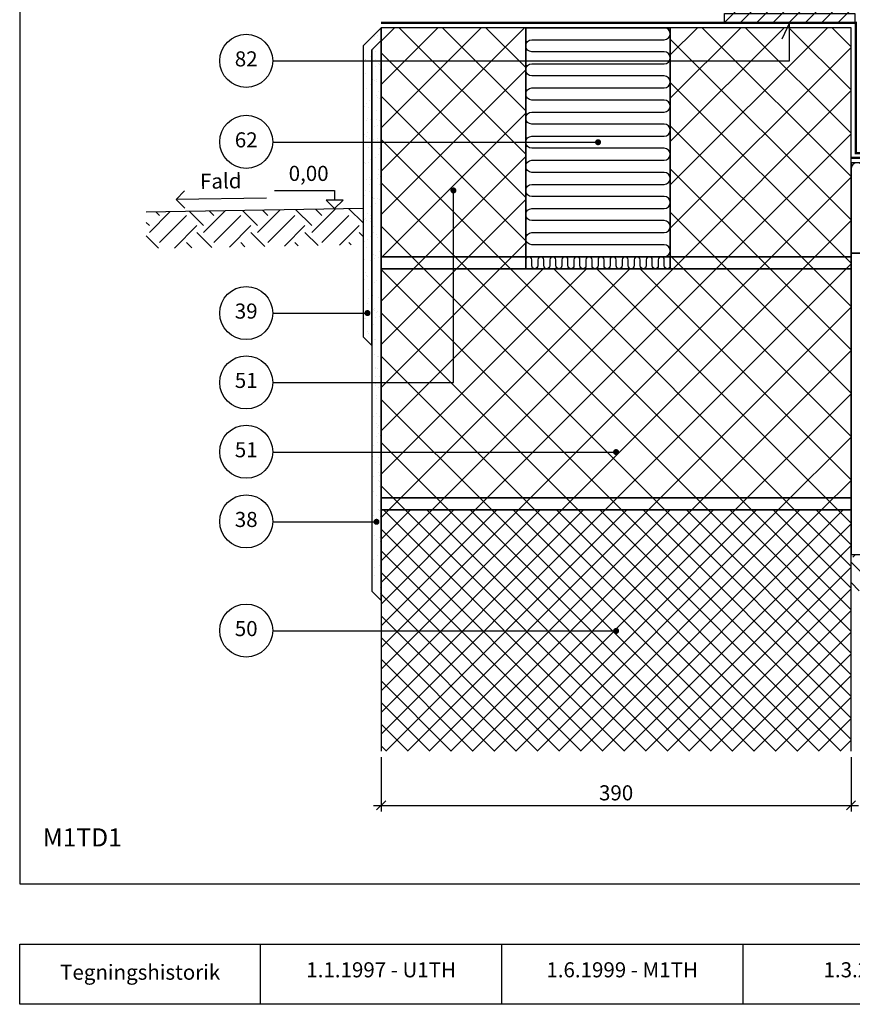
# Model space of a CAD drawing. Units: millimetres. Extents: x 100 to 2113, y 2 to 1402.
# Drawn here: x 100 to 791, y 140 to 957 of the extents above; entities that cross this region are included whole.
import ezdxf

# ---------------------------------------------------------------- set-up
doc = ezdxf.new("R2010")
doc.units = ezdxf.units.MM
for name, color, linetype in [('A09--F-', 1, 'Continuous'), ('A09-H--', 3, 'Continuous'), ('A99---O', 8, 'Continuous'), ('A99--M-', 1, 'Continuous'), ('A99--S-', 1, 'Continuous'), ('A99--T-', 1, 'Continuous'), ('A99-A--', 1, 'Continuous'), ('A99-B--', 7, 'Continuous'), ('A99-I--', 30, 'Continuous'), ('A99-L--', 1, 'Continuous'), ('A99-M--', 7, 'Continuous')]:
    doc.layers.add(name, color=color, linetype=linetype)
doc.styles.add('Arial', font='arial.ttf')
doc.styles.add('ROMANS', font='SIMPLEX.SHX')
doc.dimstyles.new('1-5', dxfattribs={"dimscale": 5, "dimtxt": 2.5, "dimasz": 1.5, "dimexe": 1, "dimexo": 1, "dimgap": 0.8, "dimtad": 1, "dimdec": 0, "dimzin": 12, "dimtxsty": 'Arial', "dimblk1": 'OBLIQUE', "dimblk2": 'OBLIQUE', "dimsah": 1, "dimcen": 2.5, "dimdle": 1.25, "dimadec": 0, "dimazin": 3, "dimtfac": 1, "dimtdec": 0, "dimtix": 1, "dimtmove": 2, "dimatfit": 3, "dimfxl": 1, "dimtolj": 1, "dimtzin": 0, "dimarcsym": 0})

# ---------------------------------------------------------------- blocks, each defined once
blk = doc.blocks.new('_Oblique')
at = {"color": 0, "linetype": 'ByBlock', "lineweight": -2}
blk.add_line((-0.5, -0.5), (0.5, 0.5), dxfattribs=at)
blk = doc.blocks.new('*D8')
at = {"layer": 'A99--M-', "color": 0, "lineweight": -2, "transparency": 16777216}
for p, q in [((400, 345), (400, 300)), ((790, 345), (790, 300)), ((393.75, 305), (796.25, 305))]:
    blk.add_line(p, q, dxfattribs=at)
at = {"layer": 'Defpoints', "color": 0, "transparency": 16777216}
for p in [(400, 350), (790, 350), (790, 305)]:
    blk.add_point(p, dxfattribs=at)
at = {"layer": 'A99--M-', "color": 0, "lineweight": -2, "transparency": 16777216, "xscale": 7.5, "yscale": 7.5, "zscale": 7.5, "rotation": 180}
blk.add_blockref('_Oblique', (400, 305), dxfattribs=at)
at = {"layer": 'A99--M-', "color": 0, "lineweight": -2, "transparency": 16777216, "xscale": 7.5, "yscale": 7.5, "zscale": 7.5}
blk.add_blockref('_Oblique', (790, 305), dxfattribs=at)
at = {"layer": 'A99--M-', "color": 0, "transparency": 16777216, "insert": (595, 315.39), "char_height": 12.5, "attachment_point": 5, "style": 'Arial'}
blk.add_mtext('\\A1;390', dxfattribs=at)

msp = doc.modelspace()

# ---------------------------------------------------------------- hatches: boundary and pattern name
at = {"layer": 'A99--S-'}
h = msp.add_hatch(dxfattribs=at)
h.set_pattern_fill('ANSI31', color=256, scale=3)
h.paths.add_polyline_path([(793, 1270), (685, 1270), (685, 1228.33), (793, 1228.33)])
h.paths.add_polyline_path([(793, 1228.33), (685, 1228.33), (685, 1216.67), (793, 1216.67)])
h.paths.add_polyline_path([(793, 1216.67), (685, 1216.67), (685, 1161.67), (793, 1161.67)])
h.paths.add_polyline_path([(793, 1161.67), (685, 1161.67), (685, 1150), (793, 1150)])
h.paths.add_polyline_path([(793, 1150), (685, 1150), (685, 1095), (793, 1095)])
h.paths.add_polyline_path([(793, 1095), (685, 1095), (685, 1083.33), (793, 1083.33)])
h.paths.add_polyline_path([(793, 1083.33), (685, 1083.33), (685, 1028.33), (793, 1028.33)])
h.paths.add_polyline_path([(793, 1028.33), (685, 1028.33), (685, 1016.67), (793, 1016.67)])
h.paths.add_polyline_path([(793, 1016.67), (685, 1016.67), (685, 961.67), (793, 961.67)])
h.paths.add_polyline_path([(793, 961.67), (685, 961.67), (685, 954), (793, 954)])
h = msp.add_hatch(dxfattribs=at)
h.set_pattern_fill('AR-SAND', color=256, scale=0.25)
h.paths.add_polyline_path([(400, 939.39), (392.25, 931.64), (392.25, 482.75), (400, 475)])
h.paths.add_polyline_path([(392.25, 931.64), (400, 939.39), (400, 950), (385, 935), (385, 693.6), (392.25, 686.35)])
h = msp.add_hatch(dxfattribs=at)
h.set_pattern_fill('ANSI37', color=256, scale=8)
h.paths.add_polyline_path([(790, 950), (640, 950), (640, 760), (790, 760)])
h.paths.add_polyline_path([(790, 760), (640, 760), (640, 750), (790, 750)])
h.paths.add_polyline_path([(520, 760), (400, 760), (400, 750), (520, 750)])
h.paths.add_polyline_path([(520, 950), (400, 950), (400, 939.39), (400, 760), (520, 760)])
h = msp.add_hatch(dxfattribs=at)
h.set_pattern_fill('EARTH', color=256, scale=5, angle=45)
h.paths.add_polyline_path([(385, 800), (205.03, 796.86), (205.03, 766.85), (385, 770)])
h = msp.add_hatch(dxfattribs=at)
h.set_pattern_fill('ANSI37', color=256, scale=8)
h.paths.add_polyline_path([(790, 750), (400, 750), (400, 560), (790, 560)])
h.paths.add_polyline_path([(790, 560), (400, 560), (400, 550), (790, 550)])
h = msp.add_hatch(dxfattribs=at)
h.set_pattern_fill('ANSI37', color=256, scale=4)
h.paths.add_polyline_path([(790, 550), (400, 550), (400, 350), (790, 350)])
h = msp.add_hatch(dxfattribs=at)
h.set_pattern_fill('EARTH', color=256, scale=5, angle=45)
h.paths.add_polyline_path([(1090, 513), (790, 513), (790, 483), (1090, 483)])

# ---------------------------------------------------------------- linework, layer by layer
at = {"layer": 'A09--F-'}
for points in [[(237.04, 800.43), (229.84, 807.38), (236.79, 814.57)], [(304.83, 808.69), (229.84, 807.38)], [(311.39, 815), (361.39, 815), (361.39, 807.07)], [(361.39, 800), (368.46, 807.07), (354.32, 807.07), (361.39, 800)]]:
    msp.add_lwpolyline(points, dxfattribs=at)
at = {"layer": 'A09-H--'}
for points in [[(100, 240), (1260, 240), (1260, 1400), (100, 1400)], [(100, 190), (500, 190), (500, 140), (100, 140)]]:
    msp.add_lwpolyline(points, close=True, dxfattribs=at)
for points in [[(300, 140), (300, 190)], [(500.14, 190), (700.14, 190), (700.14, 140), (500.14, 140)], [(700.14, 190), (900.14, 190), (900.14, 140), (700.14, 140)]]:
    msp.add_lwpolyline(points, dxfattribs=at)
at = {"layer": 'A99---O'}
msp.add_lwpolyline([(385, 800), (205.03, 796.86)], dxfattribs=at)
at = {"layer": 'A99--T-'}
for p, q in [((310, 855), (578.75, 855)), ((310, 598), (595, 598)), ((310, 540.17), (396.13, 540.17)), ((310, 449.67), (593.75, 449.67))]:
    msp.add_line(p, q, dxfattribs=at)
for points in [[(310, 922.5), (739, 922.5), (739, 954), (732.66, 940.41)], [(310, 655.83), (460, 655.83), (460, 815)], [(310, 713.33), (388.62, 713.33)]]:
    msp.add_lwpolyline(points, dxfattribs=at)
at = {"layer": 'A99--T-', "const_width": 2.5}
for points in [[(578.75, 855, 1), (581.25, 855, 1)], [(458.75, 815, 1), (461.25, 815, 1)], [(387.37, 713.33, 1), (389.87, 713.33, 1)], [(593.75, 598, 1), (596.25, 598, 1)], [(394.88, 540.17, 1), (397.38, 540.17, 1)], [(593.75, 449.67, 1), (596.25, 449.67, 1)]]:
    msp.add_lwpolyline(points, format="xyb", close=True, dxfattribs=at)
at = {"layer": 'A99--T-'}
for centre in [(288, 922.5), (288, 855.33), (288, 713.33), (288, 655.83), (288, 598.33), (288, 540.5), (288, 450)]:
    msp.add_circle(centre, 22, dxfattribs=at)
at = {"layer": 'A99-A--'}
msp.add_lwpolyline([(400, 954, 2, 2, 0), (794, 954, 2, 2, 0), (794, 846, 2, 2, 0), (894, 846, 2, 2, 0)], format="xyseb", dxfattribs=at)
at = {"layer": 'A99-A--', "const_width": 2}
msp.add_lwpolyline([(1090, 842), (790, 842)], dxfattribs=at)
at = {"layer": 'A99-B--'}
for points in [[(400, 950), (385, 935), (385, 693.6), (392.25, 686.35), (392.25, 931.64), (400, 939.39), (400, 950)], [(790, 350), (790, 550), (400, 550), (400, 350)]]:
    msp.add_lwpolyline(points, dxfattribs=at)
msp.add_lwpolyline([(400, 939.39), (392.25, 931.64), (392.25, 482.75), (400, 475)], close=True, dxfattribs=at)
at = {"layer": 'A99-I--'}
for points in [[(520, 760), (520, 950), (640, 950), (640, 760)], [(520, 760), (640, 760), (640, 950), (520, 950)], [(520, 750), (640, 750), (640, 760), (520, 760)]]:
    msp.add_lwpolyline(points, close=True, dxfattribs=at)
for points in [[(525, 760), (635, 760, 1), (635, 770), (525, 770), (525, 770, -1), (525, 780), (635, 780, 1), (635, 790), (525, 790, -1), (525, 800), (635, 800, 1), (635, 810), (525, 810, -1), (525, 820), (635, 820, 1), (635, 830), (525, 830, -1), (525, 840), (635, 840, 1), (635, 850), (525, 850, -1), (525, 860), (635, 860, 1), (635, 870), (525, 870, -1), (525, 880), (635, 880, 1), (635, 890), (525, 890, -1), (525, 900), (635, 900, 1), (635, 910), (525, 910, -1), (525, 920), (635, 920, 1), (635, 930), (525, 930, -1), (525, 940), (635, 940, 1), (635, 950), (525, 950)], [(800, 833, 1), (790, 833), (790, 768)], [(640, 757.5), (640, 752.5, -1), (635, 752.5), (635, 757.5, 1), (630, 757.5), (630, 752.5, -1), (625, 752.5), (625, 757.5, 1), (620, 757.5), (620, 752.5, -1), (615, 752.5), (615, 757.5, 1), (610, 757.5), (610, 752.5, -1), (605, 752.5), (605, 757.5, 1), (600, 757.5), (600, 752.5, -1), (595, 752.5), (595, 757.5, 1), (590, 757.5), (590, 752.5, -1), (585, 752.5), (585, 757.5, 1), (580, 757.5), (580, 752.5, -1), (575, 752.5), (575, 757.5, 1), (570, 757.5), (570, 752.5, -1), (565, 752.5), (565, 757.5, 1), (560, 757.5), (560, 752.5, -1), (555, 752.5), (555, 757.5, 1), (550, 757.5), (550, 752.5, -1), (545, 752.5), (545, 757.5, 1), (540, 757.5), (540, 752.5, -1), (535, 752.5), (535, 757.5, 1), (530, 757.5), (530, 752.5, -1), (525, 752.5), (525, 757.5, 1), (520, 757.5), (520, 752.5)]]:
    msp.add_lwpolyline(points, format="xyb", dxfattribs=at)
for points in [[(1090, 838), (790, 838), (790, 763), (1090, 763)], [(1090, 763), (790, 763), (790, 513), (1090, 513)]]:
    msp.add_lwpolyline(points, dxfattribs=at)
at = {"layer": 'A99-L--'}
for points in [[(400, 760), (520, 760), (520, 950), (400, 950)], [(640, 760), (790, 760), (790, 950), (640, 950)], [(400, 750), (520, 750), (520, 760), (400, 760)], [(790, 760), (640, 760), (640, 750), (790, 750)], [(400, 560), (790, 560), (790, 750), (400, 750)], [(400, 550), (790, 550), (790, 560), (400, 560)]]:
    msp.add_lwpolyline(points, close=True, dxfattribs=at)
at = {"layer": 'A99-M--'}
msp.add_lwpolyline([(685, 961.67), (793, 961.67), (793, 954), (685, 954)], close=True, dxfattribs=at)

# ---------------------------------------------------------------- texts
at = {"layer": 'A09-H--', "style": 'Arial'}
for s, insert, char_height, width, attachment_point in [('M1TD1', (119.09, 266.25), 15, 1168.3174, 7), ('Tegningshistorik', (200, 165), 12.5, 375.6087, 5), ('1.1.1997 - U1TH', (400, 167), 12.5, 375.6087, 5), ('1.6.1999 - M1TH', (600, 167), 12.5, 375.6087, 5), ('1.3.2006', (800.28, 167), 12.5, 375.6087, 5)]:
    msp.add_mtext(s, dxfattribs=dict(at, insert=insert, char_height=char_height, width=width, attachment_point=attachment_point))
at = {"layer": 'A99--T-', "char_height": 12.5, "style": 'Arial'}
for s, insert, width, attachment_point in [('82', (288, 922.5), 44.8886, 5), ('62', (288, 855.33), 44.8886, 5), ('0,00', (356.39, 819), 375.6087, 9), ('{39}', (288, 713.33), 44.8886, 5), ('{51}', (288, 655.83), 44.8886, 5), ('{51}', (288, 598.33), 44.8886, 5), ('38', (288, 540.5), 44.8886, 5), ('{50}', (288, 450), 44.8886, 5)]:
    msp.add_mtext(s, dxfattribs=dict(at, insert=insert, width=width, attachment_point=attachment_point))
at = {"layer": 'A99--T-', "insert": (249.84, 812.38), "char_height": 12.5, "width": 44.8886, "attachment_point": 7, "rotation": 1, "style": 'ROMANS'}
msp.add_mtext('Fald', dxfattribs=at)

# ---------------------------------------------------------------- dimensions: what is measured, and where the dimension line sits
at = {"layer": 'A99--M-'}
dim = msp.add_linear_dim(base=(790, 305), p1=(400, 350), p2=(790, 350), dimstyle='1-5', dxfattribs=at)
dim.commit()
dim.dimension.update_dxf_attribs({"geometry": '*D8', "text_midpoint": (595, 315.39)})

doc.saveas('drawing.dxf')
